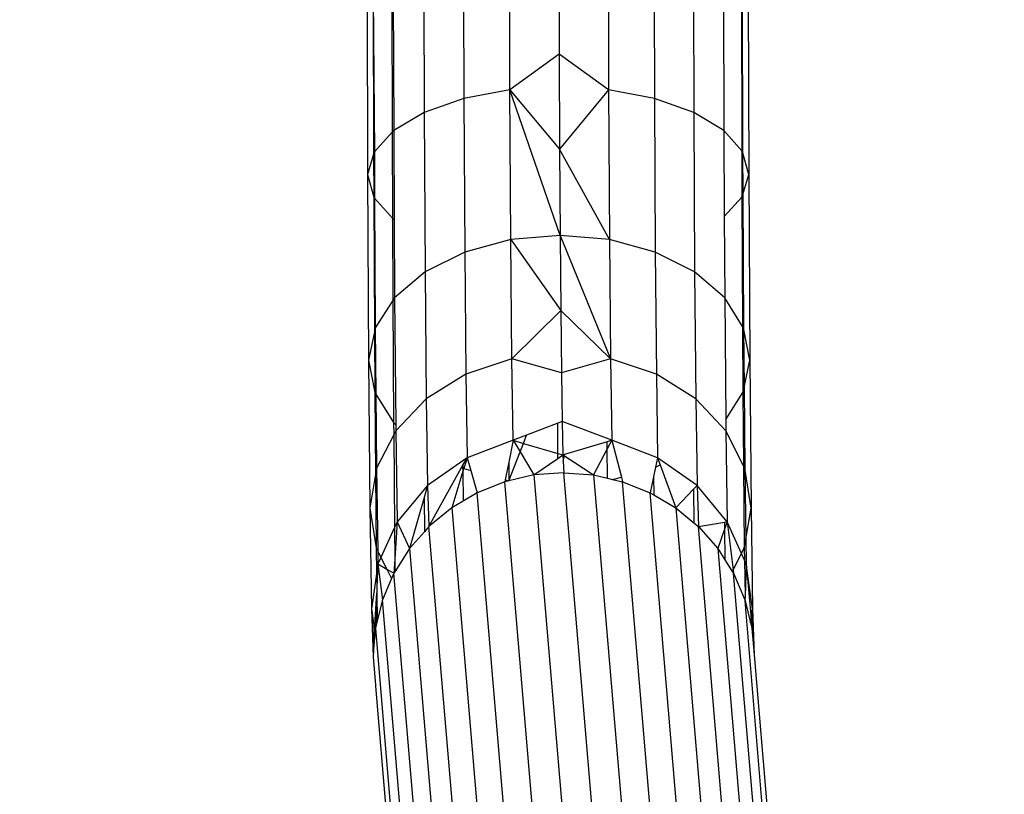
# Model space of a CAD drawing. Units: millimetres. Extents: x 1257 to 10015, y 1761 to 11784.
# Drawn here: x 6222 to 6264, y 5712 to 5744 of the extents above; entities that cross this region are included whole.
import ezdxf

# ---------------------------------------------------------------- set-up
doc = ezdxf.new("R2010")
doc.units = ezdxf.units.MM
doc.layers.add('Strefa bezpieczna', color=8, linetype='Continuous')
doc.dimstyles.get("Standard").update_dxf_attribs({"dimtxt": 180, "dimasz": 200, "dimexe": 0.18, "dimexo": 0.0625, "dimgap": 200, "dimtad": 0, "dimtih": 1, "dimtoh": 1, "dimlfac": 0.001, "dimzin": 0, "dimdsep": 46, "dimtxsty": 'Standard', "dimcen": 0.09, "dimse1": 1, "dimse2": 1, "dimadec": 0, "dimazin": 0, "dimtfac": 1, "dimtdec": 4, "dimtofl": 0, "dimtmove": 0, "dimatfit": 3, "dimfxl": 0, "dimtolj": 1, "dimtzin": 0, "dimarcsym": 0})

# ---------------------------------------------------------------- blocks, each defined once
blk = doc.blocks.new('*D2')
at = {"layer": 'Defpoints', "color": 0}
for p in [(5768.127, 8556.196), (2399.504, 3760.512), (7191.84, 3760.512)]:
    blk.add_point(p, dxfattribs=at)
at = {"layer": 'Strefa bezpieczna', "color": 0, "lineweight": -2}
for p, q in [((2399.504, 8356.196), (2399.504, 6430.243)), ((2399.504, 3960.512), (2399.504, 5850.243))]:
    blk.add_line(p, q, dxfattribs=at)
at = {"layer": 'Strefa bezpieczna', "color": 0}
for points in [[(2366.171, 8356.196), (2432.838, 8356.196), (2399.504, 8556.196)], [(2366.171, 3960.512), (2432.838, 3960.512), (2399.504, 3760.512)]]:
    blk.add_solid(points, dxfattribs=at)
at = {"layer": 'Strefa bezpieczna', "color": 0, "insert": (2399.504, 6140.243), "char_height": 180, "attachment_point": 5}
blk.add_mtext('\\A1;4.80', dxfattribs=at)

msp = doc.modelspace()

# ---------------------------------------------------------------- linework, layer by layer
for p, q in [((6240.838, 5748.088), (6240.86, 5740.719)), ((6242.794, 5741.086), (6242.773, 5748.277)), ((6246.914, 5748.277), (6246.935, 5741.086)), ((6248.838, 5748.088), (6248.859, 5740.719)), ((6239.172, 5747.786), (6239.195, 5740.134)), ((6250.486, 5747.786), (6250.508, 5740.134)), ((6244.849, 5746.865), (6244.861, 5742.579)), ((6236.79, 5746.444), (6236.815, 5737.531)), ((6252.789, 5746.444), (6252.815, 5737.531)), ((6237.048, 5745.953), (6237.07, 5738.378)), ((6237.048, 5745.953), (6237.101, 5738.484)), ((6252.502, 5745.953), (6252.524, 5738.52)), ((6252.534, 5746.007), (6252.556, 5738.484)), ((6251.751, 5745.53), (6251.769, 5739.372)), ((6237.833, 5745.495), (6237.851, 5739.304)), ((6237.895, 5745.476), (6237.913, 5739.372)), ((6244.861, 5742.579), (6242.794, 5741.086)), ((6246.935, 5741.086), (6244.861, 5742.579)), ((6244.861, 5742.579), (6244.878, 5738.587)), ((6242.794, 5741.086), (6240.86, 5740.719)), ((6242.827, 5734.797), (6242.794, 5741.086)), ((6242.794, 5741.086), (6244.878, 5738.587)), ((6244.899, 5734.976), (6242.794, 5741.086)), ((6246.935, 5741.086), (6244.878, 5738.587)), ((6248.859, 5740.719), (6246.935, 5741.086)), ((6246.935, 5741.086), (6246.968, 5734.797)), ((6240.86, 5740.719), (6239.195, 5740.134)), ((6240.86, 5740.719), (6240.894, 5734.274)), ((6250.508, 5740.134), (6248.859, 5740.719)), ((6248.859, 5740.719), (6248.894, 5734.274)), ((6239.195, 5740.134), (6237.913, 5739.372)), ((6239.195, 5740.134), (6239.23, 5733.441)), ((6251.769, 5739.372), (6250.508, 5740.134)), ((6250.508, 5740.134), (6250.544, 5733.441)), ((6237.913, 5739.372), (6237.851, 5739.304)), ((6237.913, 5739.372), (6237.933, 5735.648)), ((6252.524, 5738.52), (6251.769, 5739.372)), ((6251.769, 5739.372), (6251.788, 5735.768)), ((6237.851, 5739.304), (6237.101, 5738.484)), ((6237.851, 5739.304), (6237.862, 5735.691)), ((6237.101, 5738.484), (6237.07, 5738.378)), ((6237.101, 5738.484), (6237.112, 5736.537)), ((6244.878, 5738.587), (6244.899, 5734.976)), ((6246.968, 5734.797), (6244.878, 5738.587)), ((6252.524, 5738.52), (6252.529, 5736.579)), ((6252.556, 5738.484), (6252.524, 5738.52)), ((6252.815, 5737.531), (6252.556, 5738.484)), ((6252.556, 5738.484), (6252.565, 5736.698)), ((6237.07, 5738.378), (6236.815, 5737.531)), ((6237.07, 5738.378), (6237.075, 5736.579)), ((6236.815, 5737.531), (6236.857, 5729.736)), ((6236.815, 5737.531), (6237.075, 5736.579)), ((6252.565, 5736.698), (6252.815, 5737.531)), ((6252.815, 5737.531), (6252.856, 5729.736)), ((6237.075, 5736.579), (6237.105, 5730.922)), ((6237.075, 5736.579), (6237.112, 5736.537)), ((6237.112, 5736.537), (6237.141, 5731.092)), ((6237.112, 5736.537), (6237.862, 5735.691)), ((6251.788, 5735.768), (6252.529, 5736.579)), ((6252.529, 5736.579), (6252.565, 5736.698)), ((6252.529, 5736.579), (6252.558, 5731.151)), ((6252.565, 5736.698), (6252.595, 5731.092)), ((6237.862, 5735.691), (6237.933, 5735.648)), ((6237.862, 5735.691), (6237.88, 5732.246)), ((6237.933, 5735.648), (6237.95, 5732.356)), ((6251.788, 5735.768), (6251.806, 5732.356)), ((6242.827, 5734.797), (6240.894, 5734.274)), ((6244.899, 5734.976), (6242.827, 5734.797)), ((6242.871, 5729.791), (6242.827, 5734.797)), ((6242.827, 5734.797), (6244.924, 5731.824)), ((6246.968, 5734.797), (6244.899, 5734.976)), ((6244.899, 5734.976), (6247.012, 5729.791)), ((6244.899, 5734.976), (6244.924, 5731.824)), ((6248.894, 5734.274), (6246.968, 5734.797)), ((6246.968, 5734.797), (6247.012, 5729.791)), ((6240.894, 5734.274), (6239.23, 5733.441)), ((6240.894, 5734.274), (6240.939, 5729.144)), ((6250.544, 5733.441), (6248.894, 5734.274)), ((6248.894, 5734.274), (6248.939, 5729.144)), ((6239.23, 5733.441), (6237.95, 5732.356)), ((6239.23, 5733.441), (6239.277, 5728.114)), ((6251.806, 5732.356), (6250.544, 5733.441)), ((6250.544, 5733.441), (6250.59, 5728.114)), ((6237.95, 5732.356), (6237.88, 5732.246)), ((6237.95, 5732.356), (6237.997, 5727.039)), ((6252.558, 5731.151), (6251.806, 5732.356)), ((6251.806, 5732.356), (6251.851, 5727.253)), ((6237.88, 5732.246), (6237.141, 5731.092)), ((6237.88, 5732.246), (6237.907, 5727.116)), ((6242.871, 5729.791), (6244.924, 5731.824)), ((6244.924, 5731.824), (6244.953, 5729.2)), ((6247.012, 5729.791), (6244.924, 5731.824)), ((6237.141, 5731.092), (6237.105, 5730.922)), ((6237.141, 5731.092), (6237.165, 5728.305)), ((6252.558, 5731.151), (6252.573, 5728.38)), ((6252.595, 5731.092), (6252.558, 5731.151)), ((6252.856, 5729.736), (6252.595, 5731.092)), ((6252.595, 5731.092), (6252.617, 5728.591)), ((6237.105, 5730.922), (6236.857, 5729.736)), ((6237.105, 5730.922), (6237.118, 5728.38)), ((6236.857, 5729.736), (6236.911, 5723.532)), ((6236.857, 5729.736), (6237.118, 5728.38)), ((6242.871, 5729.791), (6240.939, 5729.144)), ((6242.923, 5726.374), (6242.871, 5729.791)), ((6244.953, 5729.2), (6242.871, 5729.791)), ((6247.012, 5729.791), (6244.953, 5729.2)), ((6248.939, 5729.144), (6247.012, 5729.791)), ((6247.012, 5729.791), (6247.064, 5726.374)), ((6252.617, 5728.591), (6252.856, 5729.736)), ((6252.856, 5729.736), (6252.911, 5723.532)), ((6240.939, 5729.144), (6239.277, 5728.114)), ((6240.939, 5729.144), (6240.992, 5725.642)), ((6244.953, 5729.2), (6244.984, 5727.164)), ((6250.59, 5728.114), (6248.939, 5729.144)), ((6248.939, 5729.144), (6248.992, 5725.642)), ((6252.573, 5728.38), (6252.617, 5728.591)), ((6252.617, 5728.591), (6252.647, 5725.209)), ((6237.118, 5728.38), (6237.148, 5724.948)), ((6237.118, 5728.38), (6237.165, 5728.305)), ((6237.165, 5728.305), (6237.192, 5725.209)), ((6237.165, 5728.305), (6237.907, 5727.116)), ((6251.851, 5727.253), (6252.573, 5728.38)), ((6252.573, 5728.38), (6252.6, 5725.301)), ((6239.277, 5728.114), (6237.999, 5726.772)), ((6239.277, 5728.114), (6239.332, 5724.477)), ((6251.855, 5726.772), (6250.59, 5728.114)), ((6250.59, 5728.114), (6250.645, 5724.477)), ((6237.907, 5727.116), (6237.997, 5727.039)), ((6237.907, 5727.116), (6237.912, 5726.603)), ((6237.997, 5727.039), (6237.999, 5726.772)), ((6244.799, 5727.093), (6243.49, 5726.591)), ((6244.984, 5727.164), (6244.799, 5727.093)), ((6244.806, 5725.82), (6244.799, 5727.093)), ((6247.064, 5726.374), (6244.984, 5727.164)), ((6244.984, 5727.164), (6245.016, 5725.758)), ((6251.851, 5727.253), (6251.855, 5726.772)), ((6237.912, 5726.603), (6237.192, 5725.209)), ((6237.999, 5726.772), (6237.912, 5726.603)), ((6237.912, 5726.603), (6237.946, 5722.716)), ((6237.999, 5726.772), (6238.057, 5722.96)), ((6243.49, 5726.591), (6242.923, 5726.374)), ((6243.356, 5726.246), (6243.49, 5726.591)), ((6251.855, 5726.772), (6251.913, 5722.96)), ((6252.6, 5725.301), (6251.855, 5726.772)), ((6242.923, 5726.374), (6240.992, 5725.642)), ((6242.923, 5726.374), (6242.741, 5725.455)), ((6242.923, 5726.374), (6243.356, 5726.246)), ((6242.923, 5726.374), (6243.216, 5725.887)), ((6243.216, 5725.887), (6243.356, 5726.246)), ((6243.356, 5726.246), (6244.806, 5725.82)), ((6246.877, 5726.317), (6245.088, 5725.78)), ((6247.064, 5726.374), (6246.877, 5726.317)), ((6246.879, 5726.02), (6246.877, 5726.317)), ((6247.064, 5726.374), (6246.879, 5726.02)), ((6248.992, 5725.642), (6247.064, 5726.374)), ((6247.064, 5726.374), (6247.47, 5724.833)), ((6242.745, 5724.675), (6243.216, 5725.887)), ((6243.216, 5725.887), (6243.799, 5724.919)), ((6244.807, 5725.614), (6244.806, 5725.82)), ((6244.806, 5725.82), (6245.016, 5725.758)), ((6244.807, 5725.614), (6245.016, 5725.758)), ((6245.088, 5725.78), (6245.016, 5725.758)), ((6245.016, 5725.758), (6245.075, 5725.72)), ((6245.016, 5725.758), (6245.028, 5725.5)), ((6245.028, 5725.5), (6245.075, 5725.72)), ((6245.075, 5725.72), (6245.088, 5725.78)), ((6245.075, 5725.72), (6246.302, 5724.919)), ((6246.879, 5726.02), (6246.302, 5724.919)), ((6246.885, 5724.784), (6246.879, 5726.02)), ((6240.992, 5725.642), (6239.332, 5724.477)), ((6240.763, 5725.227), (6240.819, 5725.329)), ((6240.819, 5725.329), (6240.992, 5725.642)), ((6240.819, 5725.329), (6240.82, 5725.198)), ((6240.992, 5725.642), (6240.853, 5725.189)), ((6240.992, 5725.642), (6241.146, 5725.11)), ((6242.741, 5725.455), (6242.594, 5724.716)), ((6242.741, 5725.455), (6242.745, 5724.675)), ((6243.799, 5724.919), (6244.807, 5725.614)), ((6245.028, 5725.5), (6245.05, 5725.015)), ((6248.992, 5725.642), (6248.907, 5725.242)), ((6248.907, 5725.242), (6249.101, 5725.339)), ((6250.645, 5724.477), (6248.992, 5725.642)), ((6248.992, 5725.642), (6249.101, 5725.339)), ((6249.101, 5725.339), (6249.751, 5723.538)), ((6252.6, 5725.301), (6252.63, 5721.855)), ((6252.647, 5725.209), (6252.6, 5725.301)), ((6237.148, 5724.948), (6236.911, 5723.532)), ((6237.192, 5725.209), (6237.148, 5724.948)), ((6237.148, 5724.948), (6237.176, 5721.855)), ((6237.192, 5725.209), (6237.245, 5721.718)), ((6239.392, 5722.751), (6240.763, 5725.227)), ((6240.821, 5725.083), (6240.347, 5723.538)), ((6240.763, 5725.227), (6240.82, 5725.198)), ((6240.82, 5725.198), (6240.821, 5725.083)), ((6240.82, 5725.198), (6240.853, 5725.189)), ((6240.853, 5725.189), (6240.821, 5725.083)), ((6240.821, 5725.083), (6240.832, 5723.825)), ((6240.853, 5725.189), (6241.146, 5725.11)), ((6241.146, 5725.11), (6241.418, 5724.172)), ((6243.799, 5724.919), (6242.745, 5724.675)), ((6245.05, 5725.015), (6243.799, 5724.919)), ((6243.799, 5724.919), (6246.226, 5696.168)), ((6245.05, 5725.015), (6246.302, 5724.919)), ((6247.485, 5696.168), (6245.05, 5725.015)), ((6246.302, 5724.919), (6246.885, 5724.784)), ((6246.302, 5724.919), (6248.729, 5696.168)), ((6248.907, 5725.242), (6248.823, 5724.841)), ((6252.911, 5723.532), (6252.647, 5725.209)), ((6252.647, 5725.209), (6252.692, 5722.223)), ((6239.332, 5724.477), (6238.057, 5722.96)), ((6239.332, 5724.477), (6239.188, 5723.972)), ((6239.332, 5724.477), (6239.392, 5722.751)), ((6242.578, 5724.636), (6241.418, 5724.172)), ((6242.594, 5724.716), (6242.578, 5724.636)), ((6242.745, 5724.675), (6242.578, 5724.636)), ((6244.981, 5696.168), (6242.578, 5724.636)), ((6242.594, 5724.716), (6242.745, 5724.675)), ((6246.885, 5724.784), (6247.102, 5724.734)), ((6247.102, 5724.734), (6247.47, 5724.833)), ((6247.102, 5724.734), (6247.522, 5724.636)), ((6247.47, 5724.833), (6247.522, 5724.636)), ((6247.522, 5724.636), (6248.681, 5724.172)), ((6249.925, 5696.168), (6247.522, 5724.636)), ((6248.823, 5724.841), (6248.681, 5724.172)), ((6248.823, 5724.841), (6248.829, 5724.085)), ((6250.645, 5724.477), (6250.498, 5724.322)), ((6251.913, 5722.96), (6250.645, 5724.477)), ((6250.645, 5724.477), (6250.705, 5722.751)), ((6241.418, 5724.172), (6240.832, 5723.825)), ((6243.782, 5696.168), (6241.418, 5724.172)), ((6248.681, 5724.172), (6248.829, 5724.085)), ((6251.046, 5696.168), (6248.681, 5724.172)), ((6248.829, 5724.085), (6249.751, 5723.538)), ((6250.498, 5724.322), (6249.751, 5723.538)), ((6250.498, 5724.322), (6250.51, 5722.912)), ((6239.188, 5723.972), (6238.576, 5721.828)), ((6239.188, 5723.972), (6239.2, 5722.534)), ((6240.832, 5723.825), (6240.347, 5723.538)), ((6236.911, 5723.532), (6236.975, 5719.296)), ((6236.911, 5723.532), (6237.176, 5721.855)), ((6240.347, 5723.538), (6239.392, 5722.751)), ((6240.347, 5723.538), (6242.658, 5696.168)), ((6249.751, 5723.538), (6250.51, 5722.912)), ((6249.751, 5723.538), (6252.062, 5696.168)), ((6252.692, 5722.223), (6252.911, 5723.532)), ((6252.911, 5723.532), (6252.975, 5719.296)), ((6238.057, 5722.96), (6237.946, 5722.716)), ((6238.057, 5722.96), (6237.957, 5721.392)), ((6238.057, 5722.96), (6238.576, 5721.828)), ((6250.51, 5722.912), (6250.705, 5722.751)), ((6250.705, 5722.751), (6251.8, 5722.94)), ((6251.8, 5722.94), (6251.913, 5722.96)), ((6251.8, 5722.94), (6251.802, 5722.642)), ((6251.913, 5722.96), (6251.802, 5722.642)), ((6251.913, 5722.96), (6252.158, 5720.94)), ((6252.512, 5721.626), (6251.913, 5722.96)), ((6237.946, 5722.716), (6237.375, 5721.461)), ((6237.946, 5722.716), (6237.957, 5721.392)), ((6239.2, 5722.534), (6238.576, 5721.828)), ((6239.392, 5722.751), (6239.2, 5722.534)), ((6241.636, 5696.168), (6239.392, 5722.751)), ((6250.705, 5722.751), (6251.52, 5721.828)), ((6252.95, 5696.168), (6250.705, 5722.751)), ((6251.802, 5722.642), (6251.52, 5721.828)), ((6251.802, 5722.642), (6251.814, 5721.365)), ((6252.63, 5721.855), (6252.692, 5722.223)), ((6252.692, 5722.223), (6252.707, 5721.192)), ((6237.176, 5721.855), (6237.245, 5721.718)), ((6237.176, 5721.855), (6237.192, 5720.776)), ((6237.245, 5721.718), (6237.253, 5721.192)), ((6237.245, 5721.718), (6237.375, 5721.461)), ((6238.576, 5721.828), (6237.962, 5720.861)), ((6238.576, 5721.828), (6240.742, 5696.168)), ((6251.52, 5721.828), (6251.814, 5721.365)), ((6251.52, 5721.828), (6253.686, 5696.168)), ((6252.158, 5720.94), (6252.512, 5721.626)), ((6252.512, 5721.626), (6252.63, 5721.855)), ((6252.638, 5721.347), (6252.512, 5721.626)), ((6252.63, 5721.855), (6252.638, 5721.347)), ((6237.253, 5721.192), (6237.192, 5720.776)), ((6237.253, 5721.192), (6237.201, 5720.207)), ((6237.375, 5721.461), (6237.253, 5721.192)), ((6237.253, 5721.192), (6237.438, 5719.673)), ((6237.253, 5721.192), (6237.623, 5720.971)), ((6237.375, 5721.461), (6237.623, 5720.971)), ((6237.957, 5721.392), (6237.92, 5720.794)), ((6237.957, 5721.392), (6237.962, 5720.861)), ((6251.814, 5721.365), (6252.124, 5720.875)), ((6252.707, 5721.192), (6252.638, 5721.347)), ((6252.638, 5721.347), (6252.661, 5719.837)), ((6252.707, 5721.192), (6252.661, 5719.837)), ((6252.975, 5719.296), (6252.707, 5721.192)), ((6252.707, 5721.192), (6252.913, 5718.875)), ((6237.192, 5720.776), (6236.975, 5719.296)), ((6237.192, 5720.776), (6237.201, 5720.207)), ((6237.623, 5720.971), (6237.92, 5720.794)), ((6237.623, 5720.971), (6237.825, 5720.573)), ((6237.92, 5720.794), (6237.825, 5720.573)), ((6237.962, 5720.861), (6237.92, 5720.794)), ((6239.999, 5696.168), (6237.92, 5720.794)), ((6252.124, 5720.875), (6252.158, 5720.94)), ((6252.124, 5720.875), (6252.175, 5720.794)), ((6252.158, 5720.94), (6252.175, 5720.794)), ((6252.175, 5720.794), (6252.655, 5719.673)), ((6254.254, 5696.168), (6252.175, 5720.794)), ((6237.825, 5720.573), (6237.438, 5719.673)), ((6237.104, 5718.386), (6237.204, 5719.975)), ((6237.204, 5719.975), (6237.145, 5718.494)), ((6237.201, 5720.207), (6237.204, 5719.975)), ((6237.204, 5719.975), (6237.222, 5718.804)), ((6237.438, 5719.673), (6237.222, 5718.804)), ((6239.423, 5696.168), (6237.438, 5719.673)), ((6252.661, 5719.837), (6252.655, 5719.673)), ((6252.655, 5719.673), (6252.664, 5719.639)), ((6252.664, 5719.639), (6252.891, 5718.721)), ((6254.639, 5696.168), (6252.664, 5719.639)), ((6236.975, 5719.296), (6237.045, 5717.285)), ((6236.975, 5719.296), (6237.063, 5717.615)), ((6236.975, 5719.296), (6237.104, 5718.386)), ((6252.913, 5718.875), (6252.975, 5719.296)), ((6252.975, 5719.296), (6252.947, 5718.494)), ((6252.975, 5719.296), (6253.042, 5717.373)), ((6237.222, 5718.804), (6237.145, 5718.494)), ((6252.891, 5718.721), (6252.913, 5718.875)), ((6252.891, 5718.721), (6252.947, 5718.494)), ((6252.913, 5718.875), (6252.947, 5718.494)), ((6237.063, 5717.615), (6237.104, 5718.386)), ((6237.124, 5718.243), (6237.063, 5717.615)), ((6237.104, 5718.386), (6237.124, 5718.243)), ((6237.145, 5718.494), (6237.124, 5718.243)), ((6237.145, 5718.494), (6239.029, 5696.168)), ((6252.947, 5718.494), (6253.042, 5717.373)), ((6237.067, 5717.544), (6237.045, 5717.285)), ((6237.063, 5717.615), (6237.067, 5717.544)), ((6237.045, 5717.285), (6237.145, 5716.103)), ((6253.042, 5717.373), (6254.832, 5696.168)), ((6237.145, 5716.103), (6237.143, 5716.076)), ((6237.143, 5716.076), (6237.15, 5716.049)), ((6237.15, 5716.049), (6238.828, 5696.168))]:
    msp.add_line(p, q)

# ---------------------------------------------------------------- dimensions: what is measured, and where the dimension line sits
at = {"layer": 'Strefa bezpieczna'}
dim = msp.add_linear_dim(base=(2399.504, 3760.512), p1=(5768.127, 8556.196), p2=(7191.84, 3760.512), angle=90, dimstyle='Standard', dxfattribs=at)
dim.commit()
dim.dimension.update_dxf_attribs({"geometry": '*D2', "text_midpoint": (2399.504, 6140.243), "dimtype": 160})

doc.saveas('drawing.dxf')
